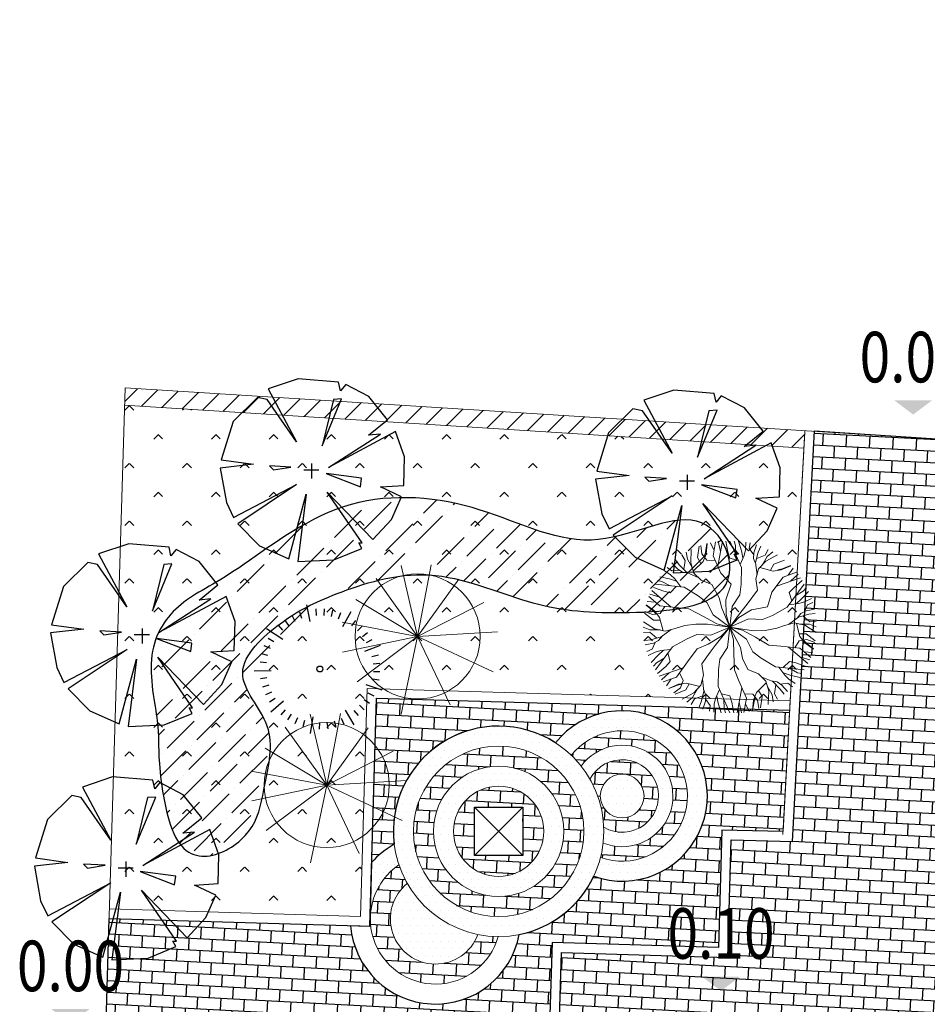
# Model space of a CAD drawing. Extents: x 59373 to 59668, y 24675 to 24793.
# Drawn here: x 59448 to 59467, y 24692 to 24712 of the extents above; entities that cross this region are included whole.
import ezdxf
from ezdxf.enums import TextEntityAlignment as Align

# ---------------------------------------------------------------- set-up
doc = ezdxf.new("R2010")
doc.units = 0
doc.header["$LTSCALE"] = 10
doc.header["$MEASUREMENT"] = 0
for name, color, linetype in [('000蜀桧', 7, 'Continuous'), ('DLSS', 4, 'Continuous'), ('DM-标高', 7, 'Continuous'), ('PUB_HATCH', 8, 'Continuous'), ('景观路', 7, 'Continuous'), ('植物02', 104, 'Continuous')]:
    doc.layers.add(name, color=color, linetype=linetype)
doc.layers.add('绿化-乔木', color=94, linetype='Continuous', lineweight=20)
doc.styles.add('DIMHT', font='simhei.ttf', dxfattribs={"width": 0.8})
pattern_1 = [(357, (0, 0), (0.01269779157242816, 0.2422882966257826), []), (87.00000000000001, (0, 0), (-0.2295905050533544, 0.2549860881982107), [0.2426208, -0.2426208])]
pattern_2 = [(0, (0, 0), (0.079375, 0.15875), [0, -0.15875])]

# ---------------------------------------------------------------- blocks, each defined once
blk = doc.blocks.new('室外标高')
at = {"color": 0, "linetype": 'Continuous'}
blk.add_solid([(-0.3774873600000138, 0.2831155200000103), (0.3774873600000138, 0.2831155200000103), (0, 0)], dxfattribs=at)
at = {"color": 0, "linetype": 'Continuous', "style": 'DIMHT', "width": 0.8}
blk.add_attdef('标高', text='', height=1, dxfattribs=at).set_placement((0, 0.6371457211896612), align=Align.CENTER)
blk = doc.blocks.new('$plan$00004089')
for p, q in [((-244.970439066441, 34.83850316620374), (-492.3425489659712, 49.25443549633201)), ((-492.3425489659712, 49.25443549633201), (-446.7108005433402, 3.603983117580356)), ((-446.7108005433402, 3.603983117580356), (-244.970439066441, 34.83850316620374)), ((75.23731039380073, 2.303730226994958), (-98.46850976513815, 2.303730226994958)), ((-4.803341876511695, -96.20514069557248), (-4.803341876511695, 78.08630008649925)), ((561.991007261764, -90.09957702827523), (156.108613124321, -37.24115848445945)), ((156.108613124321, -37.24115848445945), (549.982652325154, -188.6084478807461)), ((549.982652325154, -188.6084478807461), (561.991007261764, -90.09957702827523))]:
    blk.add_line(p, q)
for points in [[(778.1413945784734, -191.0111032690984), (1047.128543307743, -174.1925155506106), (1056.735227200988, 154.971272513867), (953.4633754191163, 443.2899189763048), (184.9286648039415, 32.43584777784417), (778.1413945784734, 414.4580543861375), (643.6478202137805, 402.4447773742722), (859.7982075304899, 577.8386207242002), (646.0494912571448, 842.1307133030932), (381.8656844744401, 981.4847257575966), (321.8239100718347, 909.4050641069407), (300.2088713822595, 1007.913935029508), (-160.911955071002, 1046.356421243188), (-506.7525748057815, 931.0289626021404), (-182.5269937606354, 323.1571496286415), (-518.7609297423332, 810.8961932544698), (-629.2377942338062, 832.5200917496695), (-907.8316269965435, 558.6173775472635), (-1044.726872264437, 118.9314416885391), (-674.8695427966595, 68.47567853307555), (-1056.735227200988, 25.22788154268346), (-984.6850980019954, -371.2102573256489), (-903.0282850499207, -541.7987898287756), (-180.1253227172128, -164.5818939971941), (-854.9948655839253, -613.878451409335), (-605.2210846409725, -866.1572671165413), (-271.3888195624168, -1015.121901194572), (-71.26461890750215, -274.0016393637634), (-168.1169679208251, -1046.356421243188), (244.9704390663828, -1027.135178066252), (564.3926781649643, -894.9891317768052), (530.7692846789432, -832.5200917496695), (569.1960201115289, -832.5200917496695), (170.5186389641312, -251.0774879779783), (694.0829105829762, -794.077605535982), (905.429956093285, -563.4226883239753), (1020.710162671545, -306.3385618400571)], [(110.4768647017481, 277.5066972498898), (333.8322650084447, 815.7015040311817), (240.1670971198182, 810.8961932544698)]]:
    blk.add_lwpolyline(points, close=True)
blk = doc.blocks.new('蜀桧')
at = {"layer": '000蜀桧', "color": 3}
for p, q in [((25003.32480467107, -63556.13773269506), (25003.23742005126, -63555.70729594483)), ((25003.49065132101, -63555.98035857608), (25003.48030871348, -63555.81008072748)), ((25003.68495802491, -63555.98213578832), (25003.698414227, -63555.81207561382)), ((25002.93248760155, -63556.1348984582), (25002.85378074395, -63555.98354875341)), ((25003.1107186305, -63556.05749055413), (25003.05384162355, -63555.89665987963)), ((25003.87712635278, -63556.01093790698), (25003.91411945482, -63555.84440543442)), ((25004.0634159667, -63556.06620433156), (25004.12322594003, -63555.9064409261)), ((25004.17583632659, -63556.26528500814), (25004.38557601408, -63555.87938114035)), ((25002.61629326457, -63556.600469935), (25002.19143944691, -63556.32706062526)), ((25002.61677397608, -63556.35989413781), (25002.49939831131, -63556.23610204804)), ((25002.76676417743, -63556.23635791709), (25002.66775940864, -63556.09743503183)), ((25004.40404038774, -63556.25133314578), (25004.50557025846, -63556.11424443614)), ((25004.55174532796, -63556.37759221363), (25004.67136619443, -63556.25596779554)), ((25002.37530774447, -63556.66319599837), (25002.22835714091, -63556.57655251486)), ((25004.68044086326, -63556.5231790784), (25004.81582444136, -63556.4193862328)), ((25004.78762208141, -63556.68526005736), (25004.93613328379, -63556.60131899393)), ((25002.28853157975, -63556.83705821249), (25002.13095257592, -63556.77170948439)), ((25004.74577402482, -63556.91002720848), (25005.15449848884, -63556.74922493171)), ((25002.22679689133, -63557.0213052405), (25002.0616565833, -63556.97852320647)), ((25004.92955628076, -63557.0460258342), (25005.09545167484, -63557.00627159433)), ((25002.19130527471, -63557.21235092356), (25002.02181793072, -63557.19296828723)), ((25004.96154667422, -63557.2376887366), (25005.1313602722, -63557.22140949185)), ((25002.31209870585, -63557.41455869175), (25001.86923173184, -63557.42997218632)), ((25002.20129023537, -63557.59990435526), (25002.03302585577, -63557.6279895116)), ((25004.9444728849, -63557.6249946774), (25005.11219527423, -63557.65615291247)), ((25004.96655134568, -63557.43193863544), (25005.13697791902, -63557.43945124278)), ((25002.24657246676, -63557.78886881718), (25002.08385428388, -63557.84009846192)), ((25004.7679375826, -63557.77027725503), (25005.18440010397, -63557.9098177417)), ((25002.31771286086, -63557.96969218223), (25002.16370799904, -63558.04306918861)), ((25004.82130427326, -63557.9925911004), (25004.9739408921, -63558.06877278096)), ((25002.41332675083, -63558.13885492929), (25002.27103273952, -63558.23295109734)), ((25002.63254009143, -63558.20379465568), (25002.30346218987, -63558.49469091924)), ((25004.60158352556, -63558.31199788162), (25004.7273086064, -63558.42730070943)), ((25004.72261145932, -63558.15997663522), (25004.86316011905, -63558.25665980334)), ((25002.6700908297, -63558.42931937426), (25002.55924544732, -63558.55899181367)), ((25002.82624339787, -63558.54496751213), (25002.73452368212, -63558.68880460959)), ((25002.99697149346, -63558.63775795209), (25002.92616266427, -63558.7929600821)), ((25003.38862209225, -63558.61472398318), (25003.32351832056, -63559.0490897534)), ((25004.12993668265, -63558.64812053643), (25004.19789415591, -63558.80459188241)), ((25004.23195642493, -63558.44351459041), (25004.46128956143, -63558.81810529598)), ((25004.46057614303, -63558.44569591896), (25004.56903054929, -63558.57737416806)), ((25003.17895208826, -63558.70588463377), (25003.13043235895, -63558.86943096341)), ((25003.56235251922, -63558.76334855004), (25003.5607919204, -63558.93393309698)), ((25003.75630990209, -63558.75156731488), (25003.77850532782, -63558.92070888858)), ((25003.9467401258, -63558.71290715164), (25003.99225956737, -63558.87731360377))]:
    blk.add_line(p, q, dxfattribs=at)
at = {"layer": '000蜀桧', "color": 1}
blk.add_circle((25003.57509411503, -63557.37060153526), 0.07696665411188797, dxfattribs=at)
blk = doc.blocks.new('樟子松')
at = {"layer": '绿化-乔木', "flags": 128}
for points in [[(0, 0), (-0.04122921510133892, 1.464457556605339)], [(0, 0), (-0.6808500959887169, 1.350887082517147)], [(0, 0), (0.6623244352522306, 1.400968255475163)], [(0, 0), (1.258059107174631, 1.08580878097564)], [(0, 0), (-1.169975179713219, 0.9632431846112013)], [(0, 0), (-1.417350470204838, 0.4295191345736384)], [(0, 0), (1.693201405287255, 0.3744693035259843)], [(0, 0), (-1.484819790231995, -0.1716159945353866)], [(0, 0), (-1.420923668891191, -0.7225330509245396)], [(0, 0), (-1.035494642099366, -1.211780768819153)], [(0, 0), (-0.4208678276627325, -1.513660960830748)], [(0, 0), (1.40314929606393, -0.7153739957138896)], [(0, 0), (0.7141004765289836, -1.488509314134717)]]:
    blk.add_lwpolyline(points, dxfattribs=at)
at = {"layer": '绿化-乔木', "color": 82}
blk.add_circle((0, 0), 1.3, dxfattribs=at)
blk = doc.blocks.new('法桐')
at = {"layer": '绿化-乔木', "color": 76, "lineweight": 20}
for p, q in [((-0.671063918445725, 1.444665374732722), (-0.6377902901149355, 1.680378318469593)), ((-0.5793662291252986, 1.517620740480197), (-0.6036157766357064, 1.692954737274704)), ((-0.5036284865345806, 1.547100010928261), (-0.4744716095156036, 1.733587160510069)), ((-0.492991128412541, 1.516938386281254), (-0.4697299800463952, 1.734877948809299)), ((-0.3258637157850899, 1.592904879031266), (-0.3998874344979413, 1.752295007248904)), ((-0.3450478638405912, 1.48069066539756), (-0.2950821023550816, 1.772956374883506)), ((-0.2492666080361232, 1.26202596474468), (-0.1521509385784157, 1.783420096555346)), ((-0.1923146991175599, 1.567789095097396), (-0.2414752097101882, 1.781049543958943)), ((-0.04194572026608512, 1.561839646154112), (-0.08336716034682468, 1.783420096555346)), ((0.2404457032098435, 1.237081749161007), (-0.0006754533387720585, 1.783420096555346)), ((0.1164837293326855, 1.694820311211515), (0.08897021802840754, 1.783420096555346)), ((0.1225624780054204, 1.504184509234619), (0.1164837293326855, 1.694820311211515)), ((0.2404457032098435, 1.58403008598907), (0.1784647162421606, 1.783420096555346)), ((0.3231374102178961, 1.606220525845856), (0.3349752804497257, 1.765853707202041)), ((0.4058291172259487, 1.628410965680814), (0.4230563683668151, 1.746846032590838)), ((0.5022775797988288, 1.539811180315155), (0.5570687602739781, 1.708836488909583)), ((0.5917720780707896, 1.554550815541006), (0.6434430211083964, 1.67822192386302)), ((-0.9268582297954708, 1.385495038288354), (-0.994095842295792, 1.497404818655923)), ((-0.880617712973617, 1.406627422813472), (-0.9038004585308954, 1.553574095272779)), ((-0.8114080787054263, 1.334724795084185), (-0.8008354638004676, 1.609071254497394)), ((-0.5994334899587557, 1.319458701429539), (-0.671063918445725, 1.444665374732722)), ((-0.4759638021350838, 1.392090880035539), (-0.5793662291252986, 1.517620740480197)), ((-0.5566056246170774, 1.362697913918964), (-0.492991128412541, 1.516938386281254)), ((-0.5308590258355252, 1.458733317449514), (-0.5036284865345806, 1.547100010928261)), ((-0.1866184142418206, 1.119002693347284), (-0.3450478638405912, 1.48069066539756)), ((-0.0006754533387720585, 1.429020955114538), (-0.04194572026608512, 1.561839646154112)), ((0.2136720314738341, 1.297746204258146), (0.2956238989136182, 1.488141470032133)), ((0.2725357931340113, 1.434501862135221), (0.2404457032098435, 1.58403008598907)), ((0.2956238989136182, 1.488141470032133), (0.3231374102178961, 1.606220525845856)), ((0.5000861593871377, 1.502600627387437), (0.4058291172259487, 1.628410965680814)), ((0.4953236154397018, 1.421732124501432), (0.5022775797988288, 1.539811180315155)), ((0.5367450555204414, 1.340421169748879), (0.5917720780707896, 1.554550815541006)), ((0.5589551736484282, 1.42684861050293), (0.7364447719883174, 1.495430300623411)), ((0.6717420580680482, 1.285913349744078), (0.7778662120690569, 1.465951030175347)), ((0.7364447719883174, 1.495430300623411), (0.7997426774236374, 1.60961467197194)), ((0.7502015276695602, 1.37006241421841), (0.9930788357742131, 1.498079490775126)), ((0.7778662120690569, 1.465951030175347), (0.8935343892080709, 1.559501213247131)), ((-1.207330690114759, 1.165663811727427), (-1.301284840039443, 1.239800582479802)), ((-1.082376794714946, 1.204890738761605), (-1.201361413986888, 1.336853947752388)), ((-1.050394444027916, 1.289765066187101), (-1.131661292805802, 1.396348970196414)), ((-0.8924662443459965, 1.135045443345007), (-1.050394444027916, 1.289765066187101)), ((-0.9562095437431708, 1.197493690473493), (-0.9268582297954708, 1.385495038288354)), ((-0.7777625867747702, 1.224702368272119), (-0.880617712973617, 1.406627422813472)), ((-0.7464513916056603, 1.122313207666593), (-0.8114080787054263, 1.334724795084185)), ((-0.7578344455105253, 1.159536358416517), (-0.5566056246170774, 1.362697913918964)), ((-0.30316374625545, 1.385070933192765), (-0.4759638021350838, 1.392090880035539)), ((0.1751505848369561, 1.385029061468231), (-0.0006754533387720585, 1.429020955114538)), ((0.2336429119459353, 0.8901334123329434), (0.2404457032098435, 1.237081749161007)), ((0.5407569815870374, 1.304723510012991), (0.4953236154397018, 1.421732124501432)), ((0.5656118348124437, 1.083567867259262), (0.5367450555204414, 1.340421169748879)), ((0.5987260424299166, 1.207602478712943), (0.7502015276695602, 1.37006241421841)), ((0.6252707092789933, 1.236072068091744), (0.9018281860044226, 1.163383573039027)), ((0.8429679972468875, 1.178853986602917), (0.9155849416274577, 1.30349109468807)), ((0.9155849416274577, 1.30349109468807), (1.136355150840245, 1.392531758803671)), ((1.06721159996232, 1.185412038856157), (1.267583369684871, 1.274237074503617)), ((1.088013653759845, 1.209705073662917), (1.264094699523412, 1.277698051970219)), ((-1.251587428268977, 1.000247132458753), (-1.455254734260961, 1.046265027896879)), ((-1.22945905913366, 1.082955472102185), (-1.361786512890831, 1.173023959290731)), ((-1.140956353920046, 1.000088544205937), (-1.22945905913366, 1.082955472102185)), ((-1.051247221184894, 1.184387636480096), (-1.207330690114759, 1.165663811727427)), ((-0.9835943160578609, 1.139828900970315), (-1.082376794714946, 1.204890738761605)), ((-0.8595452014706098, 1.120671043419861), (-0.9835943160578609, 1.139828900970315)), ((-0.6555913721094839, 1.031618156564946), (-0.8924662443459965, 1.135045443345007)), ((-0.5950513645075262, 0.9711880673385167), (-0.7464513916056603, 1.122313207666593)), ((0.02683805790729821, 0.8901334123329434), (-0.1866184142418206, 1.119002693347284)), ((0.5435478467843495, 1.00092363753356), (0.5987260424299166, 1.207602478712943)), ((0.8757755416445434, 0.7211176359960518), (1.109791785478592, 1.039165551581391)), ((0.9018281860044226, 1.163383573039027), (1.06721159996232, 1.185412038856157)), ((0.9683132297941484, 0.8468841996036645), (1.468411623151042, 1.023476627746277)), ((0.9978705835528672, 1.189104065950232), (1.088013653759845, 1.209705073662917)), ((1.109791785478592, 1.039165551581391), (1.387884192517959, 1.14202678707079)), ((1.216564218106214, 1.078658698672371), (1.317588257428724, 1.222460184373631)), ((1.261587819783017, 0.9504439643314981), (1.421696528792381, 1.099648440296733)), ((-1.373565655609127, 0.7445937633056019), (-1.586170672555454, 0.8195119687770784)), ((-0.9511213580262847, 0.8267729640429025), (-1.544824819022324, 0.8911250884739275)), ((-1.409515563689638, 0.9482880253744952), (-1.500001983367838, 0.9687605180879473)), ((-1.241380743740592, 0.8582344752794597), (-1.409515563689638, 0.9482880253744952)), ((-1.10604714427609, 0.9532738539237471), (-1.251587428268977, 1.000247132458753)), ((-1.111895046720747, 0.8441993883352552), (-1.237906162859872, 0.7139255177644372)), ((-1.017045152548235, 0.8339185114564316), (-1.140956353920046, 1.000088544205937)), ((-0.654056683415547, 0.6474074055149686), (-0.9511213580262847, 0.8267729640429025)), ((-0.3732987049152143, 0.8829587213804189), (-0.5950513645075262, 0.9711880673385167)), ((-0.223934676090721, 0.6073966962103441), (-0.3732987049152143, 0.8829587213804189)), ((-0.08336716034682468, 0.5653755153398379), (0.02683805790729821, 0.8901334123329434)), ((0.2059782275464386, 0.668714935931348), (0.2336429119459353, 0.8901334123329434)), ((0.5780153223895468, 0.7647655259061139), (0.5435478467843495, 1.00092363753356)), ((1.191567061236128, 0.4103087851181044), (1.54414936574176, 0.8922950080814189)), ((1.331619935343042, 0.8172458828485105), (1.502803512266837, 0.9639081277964578)), ((-1.454839649319183, 0.4415251138379972), (-1.682966294814833, 0.630929587790888)), ((-1.453902518842369, 0.6173451307695359), (-1.663171738502569, 0.6814011036622105)), ((-1.217579837772064, 0.4151417651410156), (-1.62056256167125, 0.7599434688308975)), ((-1.237906162859872, 0.7139255177644372), (-1.373565655609127, 0.7445937633056019)), ((-0.4761350023327395, 0.5127398475742666), (-0.654056683415547, 0.6474074055149686)), ((0.04754877794766799, 0.4251060196911567), (0.2059782275464386, 0.668714935931348)), ((0.3623185334727168, 0.4781633586535463), (0.5780153223895468, 0.7647655259061139)), ((0.7842971684294753, 0.4218242659808311), (0.8757755416445434, 0.7211176359960518)), ((1.2372307095211, 0.7150954373501008), (1.331619935343042, 0.8172458828485105)), ((1.287045631557703, 0.5408296731329756), (1.2372307095211, 0.7150954373501008)), ((1.36394322180422, 0.6459500339551596), (1.525999293022323, 0.7465322858151922)), ((1.49203313147882, 0.5837829535303172), (1.63371945056133, 0.7371550686548289)), ((1.525999293022323, 0.7465322858151922), (1.588972201396246, 0.8146595784673991)), ((-1.591642140294425, 0.3373949372653442), (-1.738566309039015, 0.455889108536212)), ((-1.560202728374861, 0.331526347406907), (-1.737313349731266, 0.4606408742838539)), ((-1.542427933891304, 0.5142461803552578), (-1.717475691926666, 0.529834822871635)), ((-1.062393955886364, 0.3978850573512318), (-1.454839649319183, 0.4415251138379972)), ((-1.351088474213611, 0.4299879579521075), (-1.443567954411265, 0.2838486915861722)), ((-0.34437821933534, 0.2537314598848752), (-0.4761350023327395, 0.5127398475742666)), ((-0.1635850893799216, 0.392007797381666), (-0.223934676090721, 0.6073966962103441)), ((-0.07641319592949003, 0.2628080582071561), (-0.08336716034682468, 0.5653755153398379)), ((0, 0), (0.04754877794766799, 0.4251060196911567)), ((0.1812697490677238, 0.245543342352903), (0.3623185334727168, 0.4781633586535463)), ((0.4479459734284319, 0.3548858371905226), (0.7842971684294753, 0.4218242659808311)), ((0.88769959541969, 0.242726006796147), (1.191567061236128, 0.4103087851181044)), ((1.230717184080277, 0.4638276928017149), (1.436580252891872, 0.488052925804368)), ((1.378582937410101, 0.4812280082114739), (1.49203313147882, 0.5837829535303172)), ((1.436580252891872, 0.488052925804368), (1.552596469409764, 0.5232650537400332)), ((1.551333380572032, 0.318212990907341), (1.6131598072825, 0.4627471539315593)), ((1.552596469409764, 0.5232650537400332), (1.696761793398764, 0.5928297479149478)), ((1.6131598072825, 0.4627471539315593), (1.724341208406258, 0.5070454500892083)), ((-1.586648860073183, 0.1411742800446518), (-1.774145440955181, 0.2878465596477326)), ((-1.603981214750092, 0.2570644921979692), (-1.767949682252947, 0.323730766238441)), ((-1.443567954411265, 0.2838486915861722), (-1.603981214750092, 0.2570644921979692)), ((-1.528729609388392, 0.269629251499282), (-1.591642140294425, 0.3373949372653442)), ((-1.458433810563292, 0.1993143408799369), (-1.560202728374861, 0.331526347406907)), ((-0.8532947540516034, 0.37477668862266), (-1.062393955886364, 0.3978850573512318)), ((-0.5313131337752566, 0.2104896781493153), (-0.8532947540516034, 0.37477668862266)), ((-0.2658050502068363, 0.0652282594674034), (-0.5313131337752566, 0.2104896781493153)), ((0, 0), (-0.34437821933534, 0.2537314598848752)), ((0, 0), (-0.1635850893799216, 0.392007797381666)), ((0, 0), (-0.07641319592949003, 0.2628080582071561)), ((0, 0), (0.1812697490677238, 0.245543342352903)), ((0.1893918542773463, 0.1975797987179249), (0.4479459734284319, 0.3548858371905226)), ((0.6821132298791781, 0.1559750883534434), (0.88769959541969, 0.242726006796147)), ((1.221203206921928, 0.05194971069067833), (1.429211299866438, 0.2053757264075102)), ((1.400302183057647, 0.1840524665931298), (1.478917931497563, 0.281903223531117)), ((1.429211299866438, 0.2053757264075102), (1.642166522098705, 0.264785749353905)), ((1.478917931497563, 0.281903223531117), (1.584654374571983, 0.3349204415535496)), ((1.515164717391599, 0.2293549200294365), (1.663303001841996, 0.1099352623350569)), ((1.584654374571983, 0.3349204415535496), (1.758430174319074, 0.3719825411353668)), ((1.642166522098705, 0.264785749353905), (1.775104313972406, 0.2818729536666069)), ((-1.561609606316779, -0.03533761915605282), (-1.793914299574681, 0.1109917637440958)), ((-1.442401487205643, 0.1406047148266225), (-1.586648860073183, 0.1411742800446518)), ((-1.383105154789519, -0.07653570967158885), (-1.458433810563292, 0.1993143408799369)), ((-0.9308870953973383, 0.03015444354605279), (-1.138599211233668, -0.02973557021323359)), ((-0.7067314425949007, 0.05600111105377437), (-0.9308870953973383, 0.03015444354605279)), ((-0.4653330593719147, 0.05600111105377437), (-0.7067314425949007, 0.05600111105377437)), ((0, 0), (-0.4653330593719147, 0.05600111105377437)), ((0, 0), (-0.3919269972830079, -0.1713745597844536)), ((0, 0), (-0.3015270174364559, -0.3833922453304694)), ((0, 0), (-0.2658050502068363, 0.0652282594674034)), ((0, 0), (-0.1893918542191386, -0.1975797987397527)), ((0, 0), (-0.04754877788946033, -0.4251060196911567)), ((0, 0), (0.1893918542773463, 0.1975797987179249)), ((0, 0), (0.3919269973412156, 0.1713745597844536)), ((0, 0), (0.4916391024016775, -0.08184778525173897)), ((0, 0), (0.265805050265044, -0.06522825948923128)), ((0, 0), (0.3443782193935476, -0.2537314599067031)), ((0, 0), (0.2243766053579748, -0.4264700303283462)), ((0, 0), (0.07641319598769769, -0.2628080582071561)), ((0.3919269973412156, 0.1713745597844536), (0.6821132298791781, 0.1559750883534434)), ((0.9744358689058572, -0.02153889149121824), (1.138599211291876, 0.02973557019504369)), ((1.138599211291876, 0.02973557019504369), (1.345177434093785, 0.08528927104634931)), ((1.345177434093785, 0.08528927104634931), (1.561609606374986, 0.03533761913422495)), ((1.383105154847726, 0.07653570965339895), (1.4584338106215, -0.1993143409017648)), ((1.449504644842818, 0.0612109814719588), (1.658483925042674, 0.05932360736187547)), ((1.561609606374986, 0.03533761913422495), (1.793914299632888, -0.1109917637440958)), ((1.658483925042674, 0.05932360736187547), (1.797334847797174, 0.00592711797071388)), ((1.663303001841996, 0.1099352623350569), (1.793838519719429, 0.1122098532941891)), ((-1.658483924984466, -0.05932360736187547), (-1.797334847738966, -0.005927117992541753)), ((-1.663303001783788, -0.1099352623350569), (-1.793838519719429, -0.112209853316017)), ((-1.515164717391599, -0.2293549200512643), (-1.663303001783788, -0.1099352623350569)), ((-1.449504644784611, -0.0612109814719588), (-1.658483924984466, -0.05932360736187547)), ((-1.345177434035577, -0.08528927106453921), (-1.561609606316779, -0.03533761915605282)), ((-1.40030218299944, -0.1840524665931298), (-1.478917931439355, -0.2819032235529448)), ((-1.221203206921928, -0.05194971069431631), (-1.42921129980823, -0.2053757264075102)), ((-1.138599211233668, -0.02973557021323359), (-1.345177434035577, -0.08528927106453921)), ((-0.6821132298209704, -0.1559750883752713), (-0.8876995953614824, -0.2427260068179748)), ((-0.3919269972830079, -0.1713745597844536), (-0.6821132298209704, -0.1559750883752713)), ((-0.1893918542191386, -0.1975797987397527), (-0.4479459734284319, -0.3548858371905226)), ((0.265805050265044, -0.06522825948923128), (0.5313131338334642, -0.2104896781711432)), ((0.4916391024016775, -0.08184778525173897), (0.7330374856246635, -0.07323222650666139)), ((0.7330374856246635, -0.07323222650666139), (0.9744358689058572, -0.02153889149121824)), ((1.442401487263851, -0.1406047148484504), (1.58664886013139, -0.1411742800664797)), ((1.4584338106215, -0.1993143409017648), (1.560202728374861, -0.331526347406907)), ((1.58664886013139, -0.1411742800664797), (1.774145440955181, -0.2878465596477326)), ((-1.642166522040498, -0.264785749353905), (-1.775104313972406, -0.2818729536884348)), ((-1.584654374513775, -0.3349204415535496), (-1.758430174260866, -0.3719825411571946)), ((-1.42921129980823, -0.2053757264075102), (-1.642166522040498, -0.264785749353905)), ((-1.551333380513825, -0.318212990907341), (-1.613159807224292, -0.4627471539533872)), ((-1.478917931439355, -0.2819032235529448), (-1.584654374513775, -0.3349204415535496)), ((-0.8876995953614824, -0.2427260068179748), (-1.191567061236128, -0.4103087851181044)), ((-0.4479459734284319, -0.3548858371905226), (-0.6808673408813775, -0.4523166978360678)), ((-0.3015270174364559, -0.3833922453304694), (-0.4049834726029076, -0.5212411416141549)), ((0.07641319598769769, -0.2628080582071561), (0.08336716040503234, -0.5653755153616657)), ((0.3443782193935476, -0.2537314599067031), (0.4761350023327395, -0.5127398475742666)), ((0.5313131338334642, -0.2104896781711432), (0.8106298149214126, -0.374776695316541)), ((0.8106298149214126, -0.374776695316541), (1.062393955944572, -0.3978850573512318)), ((1.062393955944572, -0.3978850573512318), (1.454839649319183, -0.4415251138379972)), ((1.351088474271819, -0.4299879579521075), (1.443567954469472, -0.2838486915861722)), ((1.443567954469472, -0.2838486915861722), (1.603981214866508, -0.2570644922197971)), ((1.5287296094466, -0.269629251499282), (1.591642140352633, -0.3373949372835341)), ((1.560202728374861, -0.331526347406907), (1.737313349789474, -0.4606408742838539)), ((1.591642140352633, -0.3373949372835341), (1.738566309097223, -0.4558891085580399)), ((1.603981214866508, -0.2570644922197971), (1.767949682311155, -0.3237307662602689)), ((-1.613159807224292, -0.4627471539533872), (-1.724341208348051, -0.5070454501110362)), ((-1.552596469351556, -0.5232650537436712), (-1.696761793340556, -0.5928297479331377)), ((-1.492033131420612, -0.583782953552145), (-1.633719450503122, -0.7371550686584669)), ((-1.436580252833664, -0.4880529258261959), (-1.552596469351556, -0.5232650537436712)), ((-1.191567061236128, -0.4103087851181044), (-1.544149365683552, -0.8922950080814189)), ((-1.378582937351894, -0.4812280082333018), (-1.492033131420612, -0.583782953552145)), ((-1.230717184022069, -0.4638276928235427), (-1.436580252833664, -0.4880529258261959)), ((-1.287045631557703, -0.5408296731329756), (-1.237230709462892, -0.7150954373719287)), ((-0.6808673408813775, -0.4523166978360678), (-0.8757755416445434, -0.7211176360142417)), ((-0.4049834726029076, -0.5212411416141549), (-0.5780153223895468, -0.7647655259279418)), ((-0.04754877788946033, -0.4251060196911567), (-0.2059782274882309, -0.6687149359495379)), ((0.08336716040503234, -0.5653755153616657), (0.09505603642901406, -0.8917100542203116)), ((0.2243766053579748, -0.4264700303283462), (0.2674834616482258, -0.6504744878839119)), ((0.4761350023327395, -0.5127398475742666), (0.6540566834737547, -0.6474074055367964)), ((1.217579837830272, -0.4151417651410156), (1.620562561729457, -0.7599434688308975)), ((1.454839649319183, -0.4415251138379972), (1.68296629487304, -0.630929587790888)), ((1.542427933949511, -0.5142461803770857), (1.717475691926666, -0.5298348228934628)), ((-1.525999292964116, -0.74653228583702), (-1.588972201396246, -0.814659578489227)), ((-1.363943221746013, -0.6459500339551596), (-1.525999292964116, -0.74653228583702)), ((-1.331619935284834, -0.8172458828485105), (-1.502803512208629, -0.9639081277964578)), ((-1.237230709462892, -0.7150954373719287), (-1.331619935284834, -0.8172458828485105)), ((-0.8757755416445434, -0.7211176360142417), (-1.109791785478592, -1.039165551581391)), ((-0.5780153223895468, -0.7647655259279418), (-0.5435478466679342, -1.000923637555388)), ((-0.2059782274882309, -0.6687149359495379), (-0.2336429118877277, -0.8901334123329434)), ((0.2674834616482258, -0.6504744878839119), (0.373298704973422, -0.8829587214022467)), ((0.6540566834737547, -0.6474074055367964), (0.9511213580844924, -0.8267729640429025)), ((1.111895046720747, -0.8441993883570831), (1.237906162859872, -0.7139255177644372)), ((1.237906162859872, -0.7139255177644372), (1.373565655609127, -0.7445937633237918)), ((1.373565655609127, -0.7445937633237918), (1.586170672613662, -0.8195119687770784)), ((1.453902518900577, -0.6173451307695359), (1.663171738560777, -0.6814011036840384)), ((-0.9683132297359407, -0.8468841996254923), (-1.468411623092834, -1.023476627746277)), ((-1.261587819724809, -0.950443964349688), (-1.421696528734174, -1.099648440296733)), ((-1.047924727958161, -0.955082975262485), (-0.9676041522761807, -1.108242188467557)), ((-0.5435478466679342, -1.000923637555388), (-0.5987260423717089, -1.207602478734771)), ((-0.2336429118877277, -0.8901334123329434), (-0.2404457031516358, -1.237081749182835)), ((0.09505603642901406, -0.8917100542203116), (0.1866184143000282, -1.119002693369112)), ((0.373298704973422, -0.8829587214022467), (0.5950513645657338, -0.9711880673421547)), ((0.5950513645657338, -0.9711880673421547), (0.746451391663868, -1.122313207666593)), ((0.9511213580844924, -0.8267729640429025), (1.544824819138739, -0.8911250884957553)), ((1.017045152606443, -0.8339185114564316), (1.140956353978254, -1.000088544227765)), ((1.106047144334298, -0.953273853945575), (1.251587428268977, -1.000247132476943)), ((1.140956353978254, -1.000088544227765), (1.229459059250075, -1.082955472102185)), ((1.2413807437988, -0.8582344752976496), (1.409515563689638, -0.9482880253926851)), ((1.251587428268977, -1.000247132476943), (1.455254734319169, -1.046265027918707)), ((1.409515563689638, -0.9482880253926851), (1.500001983426046, -0.9687605180879473)), ((-1.109791785478592, -1.039165551581391), (-1.387884192459751, -1.14202678708898)), ((-1.216564218106214, -1.078658698672371), (-1.317588257370517, -1.222460184377269)), ((-1.067211599904113, -1.185412038877985), (-1.267583369684871, -1.274237074525445)), ((-1.088013653759845, -1.209705073662917), (-1.264094699523412, -1.277698051970219)), ((-0.9978705834946595, -1.18910406597206), (-1.088013653759845, -1.209705073662917)), ((-0.9018281859462149, -1.163383573060855), (-1.067211599904113, -1.185412038877985)), ((-0.9676041522761807, -1.108242188467557), (-1.024614985624794, -1.260556248282228)), ((-0.8429679971886799, -1.178853986602917), (-0.9155849415692501, -1.30349109468807)), ((-0.6252707092207856, -1.236072068091744), (-0.9018281859462149, -1.163383573060855)), ((-0.5987260423717089, -1.207602478734771), (-0.7502015276113525, -1.37006241421841)), ((-0.565611834754236, -1.08356786728109), (-0.5367450554622337, -1.340421169748879)), ((0.1866184143000282, -1.119002693369112), (0.3450478638405912, -1.480690665419388)), ((0.7578344455687329, -1.159536358438345), (0.5566056246752851, -1.362697913940792)), ((0.6555913721676916, -1.031618156586774), (0.8924662444042042, -1.135045443345007)), ((0.746451391663868, -1.122313207666593), (0.811408078763634, -1.334724795084185)), ((0.7777625868329778, -1.224702368293947), (0.880617712973617, -1.406627422831662)), ((0.8595452015288174, -1.120671043438051), (0.9835943161160685, -1.139828900970315)), ((0.8924662444042042, -1.135045443345007), (1.050394444086123, -1.289765066205291)), ((0.9562095438013785, -1.197493690477131), (0.9268582298536785, -1.385495038310182)), ((0.9835943161160685, -1.139828900970315), (1.082376794773154, -1.204890738761605)), ((1.051247221243102, -1.184387636480096), (1.207330690114759, -1.165663811749255)), ((1.082376794773154, -1.204890738761605), (1.201361414045095, -1.336853947770578)), ((1.207330690114759, -1.165663811749255), (1.301284840097651, -1.23980058250163)), ((1.229459059250075, -1.082955472102185), (1.361786512949038, -1.173023959290731)), ((-1.024614985624794, -1.260556248282228), (-1.164333905617241, -1.369223971039901)), ((-0.9155849415692501, -1.30349109468807), (-1.136355150782038, -1.392531758825498)), ((-0.7502015276113525, -1.37006241421841), (-0.9930788357742131, -1.498079490775126)), ((-0.6717420580098405, -1.285913349765906), (-0.7778662120108493, -1.465951030197175)), ((-0.5589551735902205, -1.426848610524758), (-0.7364447719301097, -1.495430300645239)), ((-0.5367450554622337, -1.340421169748879), (-0.5917720780125819, -1.554550815562834)), ((-0.5407569815288298, -1.304723510012991), (-0.4953236153814942, -1.42173212452326)), ((-0.4953236153814942, -1.42173212452326), (-0.5022775797988288, -1.539811180336983)), ((-0.2136720314156264, -1.297746204279974), (-0.2956238988554105, -1.488141470032133)), ((-0.2404457031516358, -1.237081749182835), (0.0006754533969797194, -1.783420096577174)), ((-0.1751505848369561, -1.385029061490059), (0.0006754533969797194, -1.429020955114538)), ((0.0006754533969797194, -1.429020955114538), (0.04194572032429278, -1.561839646172302)), ((0.2492666080943309, -1.262025964748318), (0.1521509386366233, -1.783420096577174)), ((0.3031637463136576, -1.385070933214593), (0.4759638021932915, -1.392090880053729)), ((0.4759638021932915, -1.392090880053729), (0.5793662291835062, -1.517620740480197)), ((0.5566056246752851, -1.362697913940792), (0.4929911284707487, -1.516938386281254)), ((0.5994334900169633, -1.319458701451367), (0.6710639185039327, -1.44466537475455)), ((0.811408078763634, -1.334724795084185), (0.8008354638586752, -1.609071254519222)), ((0.880617712973617, -1.406627422831662), (0.9038004585891031, -1.553574095272779)), ((0.9268582298536785, -1.385495038310182), (0.9940958423539996, -1.497404818677751)), ((1.050394444086123, -1.289765066205291), (1.13166129286401, -1.396348970196414)), ((-0.7778662120108493, -1.465951030197175), (-0.8935343891498633, -1.559501213265321)), ((-0.7364447719301097, -1.495430300645239), (-0.7997426773654297, -1.60961467197194)), ((-0.5917720780125819, -1.554550815562834), (-0.6434430211083964, -1.678221923884848)), ((-0.5022775797988288, -1.539811180336983), (-0.5570687602157705, -1.708836488909583)), ((-0.5000861593289301, -1.502600627409265), (-0.4058291171677411, -1.628410965702642)), ((-0.4058291171677411, -1.628410965702642), (-0.4230563683086075, -1.746846032590838)), ((-0.3231374101596884, -1.606220525845856), (-0.3349752804497257, -1.765853707223869)), ((-0.2956238988554105, -1.488141470032133), (-0.3231374101596884, -1.606220525845856)), ((-0.2725357930758037, -1.434501862157049), (-0.2404457031516358, -1.584030086010898)), ((-0.2404457031516358, -1.584030086010898), (-0.178464716183953, -1.783420096577174)), ((-0.1225624779472128, -1.504184509256447), (-0.1164837292162701, -1.694820311211515)), ((0.04194572032429278, -1.561839646172302), (0.08336716040503234, -1.783420096577174)), ((0.1923146991757676, -1.567789095119224), (0.2414752097683959, -1.781049543958943)), ((0.3450478638405912, -1.480690665419388), (0.2950821024132892, -1.772956374883506)), ((0.3258637158432975, -1.592904879049456), (0.3998874345561489, -1.752295007270732)), ((0.4929911284707487, -1.516938386281254), (0.4697299801046029, -1.734877948809299)), ((0.5036284865927882, -1.547100010928261), (0.4744716095738113, -1.733587160528259)), ((0.5308590258937329, -1.458733317471342), (0.5036284865927882, -1.547100010928261)), ((0.5793662291835062, -1.517620740480197), (0.6036157766357064, -1.692954737296532)), ((0.6710639185039327, -1.44466537475455), (0.6377902901731431, -1.680378318469593)), ((-0.1164837292162701, -1.694820311211515), (-0.08897021797019988, -1.783420096577174))]:
    blk.add_line(p, q, dxfattribs=at)

msp = doc.modelspace()

# ---------------------------------------------------------------- hatches: boundary and pattern name
h = msp.add_hatch()
h.set_pattern_fill('ANSI31', color=256, scale=0.2)
h.set_pattern_definition([(45, (0, 0), (-0.2245064030267289, 0.2245064030267289), [])])
h.paths.add_polyline_path([(59464.67118286137, 24703.17359004011), (59464.6818314116, 24703.533632081), (59450.55629466433, 24704.42258188331), (59450.54550908962, 24704.06254846566)])
h.paths.add_polyline_path([(59469.35116535012, 24703.2397810539), (59468.1796626072, 24703.31350619088), (59468.15997632662, 24702.95403291342), (59469.32855452157, 24702.8804918244), (59472.89867926252, 24702.65581634787), (59472.91314084042, 24703.01561842689)])
h = msp.add_hatch()
h.set_pattern_fill('人工草地', color=256, scale=0.2)
h.set_pattern_definition([(225, (0.119808, 0.239616), (0.5990399968859167, -0.5990399968859169), [0.127075568, -0.72009486]), (315, (0.119808, 0.239616), (0.5990399968859169, 0.5990399968859167), [0.127075568, -0.72009486])])
h.paths.add_polyline_path([(59464.67118286136, 24703.17359004011), (59464.5156680714, 24697.91542239876), (59455.58581643883, 24698.17953036555), (59455.44382433326, 24693.43968994111), (59450.23195582588, 24693.59582266228), (59450.53368383578, 24704.06329265381)])
h = msp.add_hatch()
h.set_pattern_fill('AR-B816', color=256, scale=0.2, angle=357)
h.set_pattern_definition(pattern_1)
h.paths.add_polyline_path([(59467.95000673417, 24703.32608312012), (59467.47960100655, 24694.73643168357), (59472.85629697103, 24694.44198101868), (59472.55095615197, 24684.96963143925), (59467.47003082909, 24685.1334148565), (59467.60220085094, 24689.2685267015), (59459.53030751069, 24689.51050816373), (59459.62426139254, 24692.69139678796), (59463.08319538418, 24692.5890958674), (59463.15538011132, 24695.02976022302), (59464.42426425902, 24694.99739189099), (59464.88174399693, 24703.52771949598)])
h = msp.add_hatch()
h.set_pattern_fill('AR-B816', color=256, scale=0.2, angle=357)
h.set_pattern_definition(pattern_1)
edge = h.paths.add_edge_path(flags=16)
edge.add_arc((59457.00770658959, 24693.39008696674), 1.770597677544673, 184.6802227129789, 349.4154056606701)
edge.add_arc((59458.31975908406, 24695.20906829117), 2.186597679177856, 281.2990027635728, 334.6913923289455)
edge.add_arc((59460.88681307767, 24695.94360100121), 1.770597677542252, 250.524304639474, 501.4114135870705)
edge.add_arc((59458.31975908781, 24695.2090682868), 2.186597681649864, 57.24432606697381, 187.0942926596396)
edge.add_arc((59457.00770658968, 24693.39008696663), 1.770597677671663, 118.977889871355, 138.6343791687474)
edge.add_line((59455.67885932581, 24694.56020708247), (59455.63962776918, 24693.23373450541))
edge.add_line((59455.63962776918, 24693.23373450541), (59455.24301277368, 24693.24561595989))
h.paths.add_polyline_path([(59455.63968876666, 24693.23579691341), (59450.22596708272, 24693.39591234473), (59450.11817154266, 24689.79758793476), (59456.73153248298, 24689.59451682367), (59456.60963721533, 24685.47605698106), (59459.18860054683, 24685.40036645087), (59459.43026139174, 24692.89722195749), (59462.88919538219, 24692.79492103697), (59462.96138010878, 24695.23558539261), (59464.23026425856, 24695.2032170611), (59464.36826536075, 24697.72312976277), (59455.77981644083, 24697.97370519598)])
h = msp.add_hatch()
h.set_pattern_fill('DOTS', color=256, scale=0.1)
h.set_pattern_definition(pattern_2)
h.paths.add_polyline_path([(59459.50283472065, 24697.04796509109, -0.04767189642530269), (59459.8296959131, 24696.79061821968, -1.934506900146348), (59460.43774352042, 24694.66560593051, -0.04767189642561428), (59460.29648348068, 24694.27431160071, 1.93927267346935)])
h.paths.add_polyline_path([(59456.13316140782, 24695.20906829012, 1), (59460.50635676291, 24695.20906829012, 1)])
h.paths.add_polyline_path([(59460.09035676291, 24695.20906829012, -1), (59456.54916140783, 24695.20906829012, -1)], flags=16)
h.paths.add_polyline_path([(59459.67435676291, 24695.20906829012, -1), (59456.96516140782, 24695.20906829012, -1)], flags=0)
h.paths.add_polyline_path([(59459.25835676291, 24695.20906829012, -1), (59457.38116140782, 24695.20906829012, -1)], flags=0)
h.paths.add_polyline_path([(59458.81975908537, 24695.70906829012), (59458.81975908537, 24694.70906829012), (59457.81975908537, 24694.70906829012), (59457.81975908537, 24695.70906829012)], flags=0)
h = msp.add_hatch()
h.set_pattern_fill('AR-B816', color=256, scale=0.2, angle=357)
h.set_pattern_definition(pattern_1)
edge = h.paths.add_edge_path()
edge.add_arc((59460.88681307767, 24695.94360100121), 1.054597677541602, 248.0576159663434, 503.8781024098461)
edge.add_line((59460.03494636131, 24696.56529172741), (59459.82969591326, 24696.79061821988))
edge.add_arc((59460.88681307767, 24695.94360100121), 1.354597677541602, -109.36076036540152, 141.2964787925145, ccw=False)
edge.add_line((59460.43774352322, 24694.66560592952), (59460.49273730406, 24694.96539828902))
h = msp.add_hatch()
h.set_pattern_fill('DOTS', color=256, scale=0.1)
h.set_pattern_definition(pattern_2)
h.paths.add_polyline_path([(59460.03494636131, 24696.56529172741, -0.037519167955943), (59460.21836499999, 24696.29373643495, -2.499320398530011), (59460.50475016092, 24695.29287403684, -0.009584392884141925), (59460.50635676291, 24695.20906829012, -0.02792473338056311), (59460.49273730298, 24694.96539828946, 2.046234410077585)])
h.paths.add_polyline_path([(59456.96516140782, 24695.20906829012, 1), (59459.67435676291, 24695.20906829012, 1)])
h.paths.add_polyline_path([(59459.25835676291, 24695.20906829012, -1), (59457.38116140782, 24695.20906829012, -1)], flags=16)
h.paths.add_polyline_path([(59458.81975908537, 24695.70906829012), (59458.81975908537, 24694.70906829012), (59457.81975908537, 24694.70906829012), (59457.81975908537, 24695.70906829012)], flags=0)
h = msp.add_hatch()
h.set_pattern_fill('AR-B816', color=256, scale=0.2, angle=357)
h.set_pattern_definition(pattern_1)
edge = h.paths.add_edge_path()
edge.add_arc((59458.31975908537, 24695.20906829012), 1.770597677541602, 0, 360)
edge = h.paths.add_edge_path(flags=17)
edge.add_arc((59458.31975908537, 24695.20906829012), 1.354597677541602, 0, 360)
h = msp.add_hatch()
h.set_pattern_fill('AR-B816', color=256, scale=0.2, angle=357)
h.set_pattern_definition(pattern_1)
edge = h.paths.add_edge_path(flags=16)
edge.add_arc((59460.88681307767, 24695.94360100121), 0.4545976772552175, 0, 360)
edge = h.paths.add_edge_path()
edge.add_arc((59460.88681307767, 24695.94360100121), 0.7545976772552175, 239.5814224112937, 512.3542960893895)
edge.add_arc((59458.31975905989, 24695.20906827827), 2.186597705287378, 2.196514043583079, 29.739204456816594, ccw=False)
h = msp.add_hatch()
h.set_pattern_fill('DOTS', color=256, scale=0.1)
h.set_pattern_definition(pattern_2)
h.paths.add_polyline_path([(59460.43221540041, 24695.94360100121, 1), (59461.34141075493, 24695.94360100121, 1)])
h = msp.add_hatch()
h.set_pattern_fill('AR-B816', color=256, scale=0.2, angle=357)
h.set_pattern_definition(pattern_1)
edge = h.paths.add_edge_path()
edge.add_arc((59458.31975908537, 24695.20906829012), 0.9385976775416017, 0, 360)
h.paths.add_polyline_path([(59457.81975908537, 24695.70906829012), (59458.81975908537, 24695.70906829012), (59458.81975908537, 24694.70906829012), (59457.81975908537, 24694.70906829012)], flags=16)
h = msp.add_hatch()
h.set_pattern_fill('DOTS', color=256, scale=0.1)
h.set_pattern_definition(pattern_2)
h.paths.add_polyline_path([(59455.65370097796, 24693.43013283631, -0.2408480350266385), (59456.24749799695, 24694.51125500216, -0.0502910059223154), (59456.14990146397, 24694.93901772767, 0.08597853996997656), (59455.67885932581, 24694.56020708247)])
h = msp.add_hatch()
h.set_pattern_fill('AR-B816', color=256, scale=0.2, angle=357)
h.set_pattern_definition(pattern_1)
edge = h.paths.add_edge_path()
edge.add_arc((59457.00770658959, 24693.39008696673), 1.354597677541602, 124.1392545127176, 344.2540410505341)
edge.add_line((59458.31147214731, 24693.02248631587), (59457.888373359, 24693.06544617824))
edge.add_arc((59457.00770658959, 24693.39008696673), 0.9385976775416017, 128.628729321366, 339.7645660792274, ccw=False)
edge.add_line((59456.42176691219, 24694.12332655563), (59456.24749799606, 24694.51125500156))
h = msp.add_hatch()
h.set_pattern_fill('DOTS', color=256, scale=0.1)
h.set_pattern_definition(pattern_2)
h.paths.add_polyline_path([(59457.888373359, 24693.06544617824, -0.2164363880224787), (59456.42176691219, 24694.12332655563, 1.316685733377215)])
at = {"layer": 'PUB_HATCH'}
h = msp.add_hatch(dxfattribs=at)
h.set_pattern_fill('ANSI36', color=256, scale=0.2)
h.set_pattern_definition([(45, (0, 0), (0.1683798022700467, 0.6173926083235044), [0.7937500000000001, -0.15875, 0, -0.15875])])
edge = h.paths.add_edge_path()
edge.add_spline(control_points=[(59453.78437419097, 24734.34322596285), (59454.01221679489, 24734.4381598147), (59454.84003566684, 24734.42845791407), (59455.68775559097, 24733.10710258886), (59455.082801396, 24731.59141295359), (59455.08685435247, 24730.02287475405), (59455.5940249721, 24728.639005991), (59456.30849710264, 24727.21734265086), (59455.82523226163, 24725.37906401409), (59454.94082116106, 24723.89577912815), (59453.23501549153, 24723.60083926989), (59452.84027091857, 24725.10928017099), (59452.87431522604, 24726.25762864664), (59453.06819694489, 24727.69962415868), (59452.57803032886, 24729.33530360108), (59453.84069505657, 24731.07083702608), (59452.84956018106, 24732.66151229576), (59453.21214515111, 24734.10479861886), (59453.78437419098, 24734.34322596285)], knot_values=[0, 0, 0, 0, 0.7562718840054004, 2.201483880610496, 3.839363044231806, 5.439838999295109, 6.796612064158388, 8.259098667222581, 10.04257391059723, 12.22045056261697, 13.13486030081467, 14.36785918610716, 15.94626330589492, 16.8379171012896, 18.66285203213905, 20.85235026851879, 22.14704074135157, 24.046425345728, 24.046425345728, 24.046425345728, 24.046425345728], degree=3, periodic=0)
edge = h.paths.add_edge_path()
edge.add_spline(control_points=[(59451.71876226964, 24699.92362495623), (59452.01888064727, 24700.17045247036), (59452.72658460946, 24700.45356596352), (59454.99423448357, 24702.27733809222), (59457.85006207338, 24702.13761189558), (59460.2293463747, 24700.77852807026), (59462.67380417967, 24702.31347431377), (59463.65031323532, 24699.89009039683), (59460.66795952863, 24699.69337547041), (59458.98060456562, 24699.85997551265), (59456.878944744, 24700.8105908104), (59454.77486241685, 24700.11375875161), (59453.82405423317, 24699.62966752761), (59452.60441335828, 24698.50012610256), (59453.7575551001, 24697.43380593018), (59453.42721137264, 24696.13076813707), (59453.32649971398, 24695.28691280384), (59452.4464096181, 24694.57974801549), (59451.49547306513, 24694.75829023055), (59451.20388710206, 24696.90142237556), (59451.30410625493, 24697.28843234031), (59450.92587434367, 24698.97260087871), (59451.418643892, 24699.67679744209), (59451.71876226964, 24699.92362495623)], knot_values=[0, 0, 0, 0, 1, 2, 3, 4, 5, 6, 7, 8, 9, 10, 11, 12, 13, 14, 15, 16, 17, 18, 19, 20, 21, 21, 21, 21], degree=3, periodic=0)

# ---------------------------------------------------------------- linework, layer by layer
at = {"lineweight": 0}
for p, q in [((59464.23026425704, 24695.20321706115), (59464.68183141161, 24703.53363208116)), ((59464.68489929438, 24703.50489424515), (59464.22707049698, 24695.1448986835)), ((59464.42426425904, 24694.99739189157), (59464.88174399693, 24703.52771949598)), ((59455.58581643883, 24698.17953036555), (59455.44563002099, 24693.43963584786)), ((59464.3792053889, 24697.92289567376), (59455.58581643883, 24698.17953036555)), ((59455.77981644083, 24697.97370519598), (59455.63962776918, 24693.23373450541)), ((59464.36826536111, 24697.72312976941), (59455.77981644083, 24697.97370519598)), ((59462.88919538219, 24692.79492103697), (59462.96138010878, 24695.23558539261)), ((59462.88919538219, 24692.79492103697), (59462.96138010878, 24695.23558539261)), ((59462.96138010878, 24695.23558539261), (59464.23026425704, 24695.20321706115)), ((59463.08319538418, 24692.5890958674), (59463.15538011078, 24695.02976022304)), ((59463.15538011078, 24695.02976022304), (59464.42426425904, 24694.99739189157)), ((59455.44563002099, 24693.43963584786), (59450.23195582588, 24693.59582266228)), ((59455.63962776918, 24693.23373450541), (59450.22596708272, 24693.39591234473)), ((59455.44563002099, 24693.43963584786), (59455.44563002099, 24693.43963584786)), ((59459.31561079581, 24689.02072854077), (59459.43026139174, 24692.89722195749)), ((59459.43026139174, 24692.89722195749), (59462.88919538219, 24692.79492103697)), ((59459.53030037876, 24689.51050837753), (59459.62426139374, 24692.69139678792)), ((59459.62426139374, 24692.69139678792), (59463.08319538418, 24692.5890958674))]:
    msp.add_line(p, q, dxfattribs=at)
for points in [[(59467.95000673417, 24703.32608312012), (59467.47960100655, 24694.73643168357), (59472.85629697103, 24694.44198101868), (59472.55095615197, 24684.96963143925), (59467.47003082909, 24685.1334148565), (59467.60220085094, 24689.2685267015), (59459.53030751069, 24689.51050816373), (59459.62426139254, 24692.69139678796), (59463.08319538418, 24692.5890958674), (59463.15538011132, 24695.02976022302), (59464.42426425902, 24694.99739189099), (59464.88174399693, 24703.52771949598)], [(59457.81975908537, 24695.70906829012), (59458.81975908537, 24695.70906829012), (59458.81975908537, 24694.70906829012), (59457.81975908537, 24694.70906829012)]]:
    msp.add_lwpolyline(points, close=True)
for points in [[(59464.23026425857, 24695.2032170611), (59462.96138010878, 24695.23558539261), (59462.88919538219, 24692.79492103697), (59459.43026139174, 24692.89722195749), (59459.18860054683, 24685.40036645087), (59456.60963721533, 24685.47605698106), (59456.73153248298, 24689.59451682367), (59450.11817154266, 24689.79758793476), (59450.22596708272, 24693.39591234473), (59455.63968876666, 24693.23579691341), (59455.77981644083, 24697.97370519598), (59464.36826536075, 24697.72312976277)], [(59457.81975908537, 24695.70906829012), (59458.81975908537, 24694.70906829012)], [(59458.81975908537, 24695.70906829012), (59457.81975908537, 24694.70906829012)]]:
    msp.add_lwpolyline(points)
msp.add_lwpolyline([(59455.24301277368, 24693.24561595989, 0.874934381721855), (59458.74817714814, 24693.06485109766, 0.2372765260620184), (59460.29648348068, 24694.27431160071, 1.939272671683042), (59459.50283472231, 24697.04796509317, 0.6361503071719473), (59456.149901462, 24694.93901772657, 0.08597853964376594), (59455.67885932581, 24694.56020708247), (59455.63962776918, 24693.23373450541)], format="xyb", close=True)
msp.add_circle((59460.88681307767, 24695.94360100121), 0.4545976772552175, dxfattribs=at)
msp.add_arc((59460.88681307767, 24695.94360100121), 0.7545976772552175, 239.5814224112937, 152.3542960893896, dxfattribs=at)
msp.add_open_spline([(59451.71876226964, 24699.92362495623), (59452.01888064727, 24700.17045247036), (59452.72658460946, 24700.45356596352), (59454.99423448357, 24702.27733809222), (59457.85006207338, 24702.13761189558), (59460.2293463747, 24700.77852807026), (59462.67380417967, 24702.31347431377), (59463.65031323532, 24699.89009039683), (59460.66795952863, 24699.69337547041), (59458.98060456562, 24699.85997551265), (59456.878944744, 24700.8105908104), (59454.77486241685, 24700.11375875161), (59453.82405423317, 24699.62966752761), (59452.60441335828, 24698.50012610256), (59453.7575551001, 24697.43380593018), (59453.42721137264, 24696.13076813707), (59453.32649971398, 24695.28691280384), (59452.4464096181, 24694.57974801549), (59451.49547306513, 24694.75829023055), (59451.20388710206, 24696.90142237556), (59451.30410625493, 24697.28843234031), (59450.92587434367, 24698.97260087871), (59451.418643892, 24699.67679744209), (59451.71876226964, 24699.92362495623)], degree=3)
at = {"layer": 'DLSS', "lineweight": 0}
for p, q in [((59450.55629466433, 24704.42258188331), (59449.99532097537, 24685.69671145936)), ((59469.35116535012, 24703.2397810539), (59450.55629466433, 24704.42258188331)), ((59464.67118286136, 24703.17359004011), (59450.53368383578, 24704.06329265381))]:
    msp.add_line(p, q, dxfattribs=at)
at = {"layer": '景观路', "color": 252, "lineweight": 0}
for radius in [2.186597677541601, 1.770597677541602, 1.354597677541602, 0.9385976775416017]:
    msp.add_circle((59458.31975908537, 24695.20906829012), radius, dxfattribs=at)
for centre, radius, start, end in [((59460.88681307767, 24695.94360100121), 1.770597677541602, 250.5243045423458, 141.4114135870364), ((59460.88681307767, 24695.94360100121), 1.354597677541602, 250.6392396345985, 141.2964787925145), ((59460.88681307767, 24695.94360100121), 1.054597677541602, 248.0576159663434, 143.878102409846), ((59457.00770658959, 24693.39008696673), 1.770597677541602, 118.9778898703551, 138.6343791773547), ((59457.00770658959, 24693.39008696673), 1.354597677541602, 124.1392545127176, 344.2540410505341), ((59457.00770658959, 24693.39008696673), 0.9385976775416017, 128.628729321366, 339.7645660792274), ((59457.00770658959, 24693.39008696673), 1.770597677541602, 184.6802227145386, 349.4154056611312)]:
    msp.add_arc(centre, radius, start, end, dxfattribs=at)

# ---------------------------------------------------------------- block references
at = {"layer": '000蜀桧', "xscale": 0.8000000000001819, "yscale": 0.8000000000001819, "zscale": 0.8000000000001819}
msp.add_blockref('蜀桧', (39451.74386544322, 75544.47801799407), dxfattribs=at)
at = {"layer": 'DM-标高', "xscale": 1.05, "yscale": 1.05, "zscale": 1.05}
for p, values in [((59466.93514182367, 24703.86922137181), {'标高': '0.00'}), ((59462.94189482777, 24691.89247071863), {'标高': '0.10'}), ((59449.42126867786, 24691.21789888689), {'标高': '0.00'})]:
    msp.add_blockref('室外标高', p, dxfattribs=at).add_auto_attribs(values)
at = {"layer": '植物02', "xscale": 0.001815000000000003, "yscale": 0.001815000000000003, "zscale": 0.001815000000000003}
for p in [(59454.44858331203, 24702.71191394192), (59462.25407959567, 24702.47750422744), (59450.92465356895, 24699.28446783655), (59450.58791547658, 24694.43935767866)]:
    msp.add_blockref('$plan$00004089', p, dxfattribs=at)
at = {"layer": '绿化-乔木', "rotation": 322.4716612899839}
for p in [(59456.63538808541, 24699.25895843574), (59454.74666298541, 24696.16969167696)]:
    msp.add_blockref('樟子松', p, dxfattribs=at)
at = {"layer": '绿化-乔木'}
msp.add_blockref('法桐', (59463.12385919025, 24699.45373118722), dxfattribs=at)

doc.saveas('drawing.dxf')
